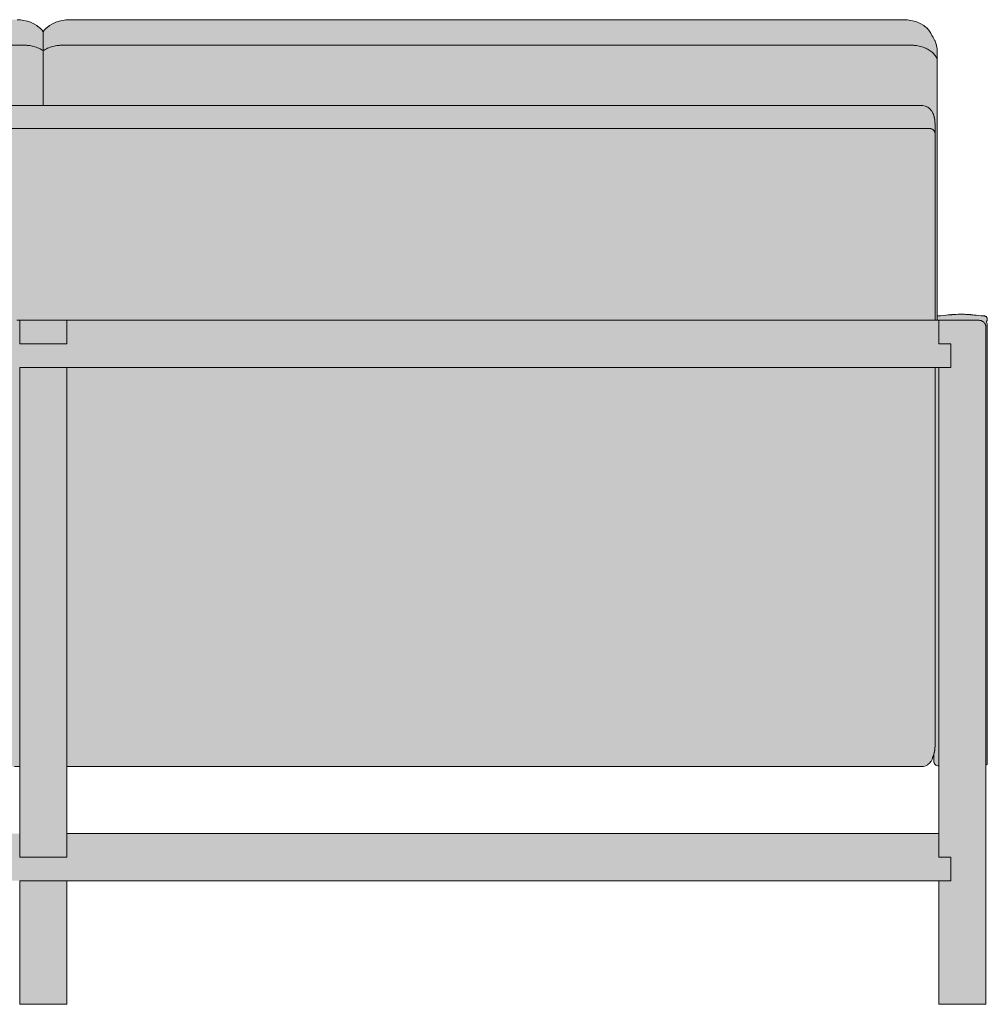
# Model space of a CAD drawing. Units: centimetres. Extents: x -70 to 229, y 0 to 328.
# Drawn here: x -2 to 70, y 254 to 328 of the extents above; entities that cross this region are included whole.
import ezdxf

# ---------------------------------------------------------------- set-up
doc = ezdxf.new("R2010")
doc.units = ezdxf.units.CM
doc.header["$LTSCALE"] = 500
doc.layers.get('0').update_dxf_attribs({"true_color": 0x000000})
doc.layers.add('Fill', color=7, linetype='Continuous', true_color=0xffffff)
doc.layers.add('Main lines', color=7, linetype='Continuous', lineweight=13, true_color=0x000000)

# ---------------------------------------------------------------- blocks, each defined once
blk = doc.blocks.new('CB-52_Wood_Frame_2D_Back')
at = {"layer": 'Fill'}
h = blk.add_hatch(color=256, dxfattribs=at)
h.paths.add_polyline_path([(136.8, 9.2), (136.8, 0), (140.3, 0), (140.3, 17.791), (140.309, 17.794), (140.359, 17.825), (140.387, 17.857), (140.387, 29.038), (140.387, 50.506), (140.39, 50.569), (140.386, 50.631), (140.385, 50.64), (140.373, 50.702), (140.353, 50.762), (140.351, 50.769), (140.35, 50.771), (140.35, 50.823), (140.365, 50.842), (140.378, 50.864), (140.388, 50.887), (140.397, 50.911), (140.403, 50.935), (140.406, 50.959), (140.407, 50.982), (140.406, 51.004), (140.403, 51.027), (140.398, 51.05), (140.39, 51.073), (140.38, 51.095), (140.368, 51.117), (140.367, 51.117), (140.367, 51.117), (140.353, 51.138), (140.336, 51.157), (140.317, 51.174), (140.296, 51.189), (140.275, 51.202), (140.252, 51.213), (140.252, 51.213), (140.252, 51.213), (140.228, 51.221), (140.204, 51.227), (140.204, 51.227), (140.18, 51.231), (140.157, 51.232), (139.947, 51.232), (139.942, 51.232), (139.258, 51.312), (138.973, 51.334), (138.797, 51.343), (138.628, 51.349), (138.627, 51.349), (138.627, 51.349), (138.627, 51.349), (138.626, 51.349), (138.625, 51.349), (138.625, 51.349), (138.624, 51.349), (138.624, 51.349), (138.623, 51.349), (138.623, 51.349), (138.622, 51.349), (138.622, 51.349), (138.621, 51.349), (138.621, 51.349), (138.62, 51.349), (138.354, 51.35), (138.27, 51.348), (138.27, 51.348), (138.269, 51.348), (138.268, 51.348), (138.268, 51.348), (138.267, 51.348), (138.267, 51.348), (138.266, 51.348), (138.266, 51.348), (138.265, 51.348), (138.092, 51.343), (137.778, 51.323), (137.505, 51.298), (136.955, 51.232), (136.954, 51.232), (136.743, 51.232), (136.72, 51.231), (136.696, 51.227), (136.696, 51.227), (136.696, 51.227), (136.683, 51.224), (136.683, 70.303), (136.677, 71.018), (136.676, 71.032), (136.675, 71.045), (136.674, 71.059), (136.673, 71.073), (136.671, 71.087), (136.669, 71.101), (136.625, 71.354), (136.623, 71.368), (136.62, 71.381), (136.616, 71.394), (136.613, 71.407), (136.609, 71.42), (136.605, 71.433), (136.519, 71.683), (136.515, 71.695), (136.51, 71.707), (136.505, 71.718), (136.499, 71.73), (136.493, 71.742), (136.382, 71.955), (136.376, 71.965), (136.37, 71.976), (136.364, 71.986), (136.357, 71.996), (136.282, 72.101), (136.212, 72.27), (136.068, 72.484), (135.886, 72.674), (135.678, 72.836), (135.455, 72.968), (135.208, 73.078), (134.97, 73.157), (134.714, 73.217), (134.461, 73.254), (134.202, 73.27), (103.15, 73.27), (72.098, 73.27), (71.839, 73.254), (71.586, 73.217), (71.33, 73.157), (71.092, 73.078), (70.845, 72.968), (70.622, 72.836), (70.414, 72.674), (70.232, 72.484), (70.15, 72.362), (70.068, 72.484), (69.886, 72.674), (69.678, 72.836), (69.455, 72.968), (69.208, 73.078), (68.97, 73.157), (68.714, 73.217), (68.461, 73.254), (68.202, 73.27), (37.15, 73.27), (6.098, 73.27), (5.839, 73.254), (5.586, 73.217), (5.33, 73.157), (5.092, 73.078), (4.845, 72.968), (4.622, 72.836), (4.414, 72.674), (4.232, 72.484), (4.088, 72.27), (4.018, 72.101), (3.943, 71.996), (3.936, 71.986), (3.93, 71.976), (3.924, 71.965), (3.918, 71.955), (3.807, 71.742), (3.801, 71.73), (3.795, 71.718), (3.79, 71.707), (3.785, 71.695), (3.781, 71.683), (3.695, 71.433), (3.691, 71.42), (3.687, 71.407), (3.684, 71.394), (3.68, 71.381), (3.677, 71.368), (3.675, 71.354), (3.631, 71.101), (3.629, 71.087), (3.627, 71.073), (3.626, 71.059), (3.625, 71.045), (3.624, 71.032), (3.623, 71.018), (3.617, 70.303), (3.617, 51.224), (3.604, 51.227), (3.604, 51.227), (3.604, 51.227), (3.58, 51.231), (3.557, 51.232), (3.346, 51.232), (3.345, 51.232), (2.68, 51.31), (2.386, 51.333), (2.208, 51.343), (2.035, 51.348), (2.034, 51.348), (2.034, 51.348), (2.033, 51.348), (2.033, 51.348), (2.032, 51.348), (2.032, 51.348), (2.031, 51.348), (2.03, 51.348), (2.03, 51.348), (1.68, 51.349), (1.679, 51.349), (1.679, 51.349), (1.678, 51.349), (1.678, 51.349), (1.327, 51.334), (1.084, 51.316), (0.561, 51.258), (0.358, 51.232), (0.353, 51.232), (0.143, 51.232), (0.12, 51.231), (0.096, 51.227), (0.072, 51.221), (0.048, 51.213), (0.025, 51.202), (0.004, 51.189), (-0.017, 51.174), (-0.036, 51.157), (-0.053, 51.138), (-0.067, 51.117), (-0.08, 51.095), (-0.09, 51.073), (-0.098, 51.05), (-0.103, 51.027), (-0.106, 51.004), (-0.107, 50.982), (-0.106, 50.959), (-0.103, 50.935), (-0.097, 50.911), (-0.088, 50.887), (-0.078, 50.864), (-0.065, 50.842), (-0.05, 50.823), (-0.05, 50.771), (-0.051, 50.769), (-0.053, 50.762), (-0.073, 50.702), (-0.085, 50.64), (-0.086, 50.631), (-0.09, 50.569), (-0.087, 50.506), (-0.087, 29.038), (-0.087, 17.857), (-0.059, 17.825), (-0.009, 17.794), (0, 17.791), (0, 0), (3.5, 0), (3.5, 9.2), (37.15, 9.2), (68.4, 9.2), (68.4, 0), (71.9, 0), (71.9, 9.2), (103.15, 9.2)], flags=0)
h.paths.add_polyline_path([(3.867, 18.623), (3.879, 18.586), (3.946, 18.402), (3.958, 18.372), (3.965, 18.354), (3.967, 18.338), (4.019, 18.188), (4.022, 18.181), (4.106, 18.039), (4.11, 18.034), (4.223, 17.91), (4.359, 17.81), (4.363, 17.808), (4.517, 17.737), (4.671, 17.698), (4.828, 17.687), (37.15, 17.687), (68.4, 17.687), (68.4, 12.7), (37.15, 12.7), (3.5, 12.7), (3.5, 17.738), (3.519, 17.739), (3.584, 17.749), (3.638, 17.766), (3.713, 17.795), (3.76, 17.825), (3.821, 17.895), (3.843, 17.938), (3.859, 17.982), (3.867, 18.025)], flags=0)
h.paths.add_polyline_path([(71.9, 12.7), (71.9, 17.687), (103.15, 17.687), (135.507, 17.687), (135.67, 17.705), (135.826, 17.753), (135.975, 17.832), (135.979, 17.834), (136.109, 17.94), (136.214, 18.068), (136.218, 18.073), (136.294, 18.219), (136.297, 18.226), (136.334, 18.354), (136.336, 18.357), (136.346, 18.382), (136.355, 18.403), (136.371, 18.441), (136.384, 18.471), (136.395, 18.502), (136.405, 18.533), (136.415, 18.565), (136.433, 18.633), (136.433, 18.025), (136.441, 17.982), (136.457, 17.938), (136.479, 17.895), (136.54, 17.825), (136.587, 17.795), (136.662, 17.766), (136.716, 17.749), (136.781, 17.739), (136.8, 17.738), (136.8, 12.7), (103.15, 12.7)], flags=0)
at = {"layer": 'Main lines'}
for points in [[(68.202, 73.27), (68.461, 73.254), (68.714, 73.217), (68.963, 73.159), (68.97, 73.157), (69.208, 73.078), (69.455, 72.968), (69.678, 72.836), (69.886, 72.674), (69.895, 72.665), (70.068, 72.484), (70.15, 72.362)], [(70.15, 72.362), (70.232, 72.484), (70.405, 72.665), (70.414, 72.674), (70.622, 72.836), (70.845, 72.968), (71.092, 73.078), (71.33, 73.157), (71.337, 73.159), (71.586, 73.217), (71.839, 73.254), (72.098, 73.27), (72.617, 73.271), (73.135, 73.271), (73.652, 73.271), (74.17, 73.271), (74.687, 73.271), (75.205, 73.271), (75.722, 73.271), (76.24, 73.271), (76.757, 73.271), (77.275, 73.271), (77.792, 73.271), (78.31, 73.271), (78.827, 73.271), (79.345, 73.271), (79.862, 73.271), (80.38, 73.271), (80.897, 73.271), (81.415, 73.271), (81.932, 73.271), (82.45, 73.271), (82.967, 73.271), (83.485, 73.271), (84.002, 73.271), (84.52, 73.271), (85.037, 73.271), (85.555, 73.271), (86.072, 73.271), (86.59, 73.271), (87.107, 73.271), (87.625, 73.271), (88.142, 73.271), (88.66, 73.271), (89.177, 73.271), (89.695, 73.271), (90.212, 73.271), (90.73, 73.271), (91.247, 73.271), (91.765, 73.271), (92.282, 73.271), (92.8, 73.271), (93.317, 73.271), (93.835, 73.271), (94.352, 73.271), (94.87, 73.271), (95.387, 73.271), (95.905, 73.271), (96.422, 73.271), (96.94, 73.271), (97.457, 73.271), (97.975, 73.271), (98.492, 73.271), (99.01, 73.271), (99.527, 73.271), (100.045, 73.271), (100.562, 73.271), (101.08, 73.271), (101.597, 73.271), (102.115, 73.271), (102.632, 73.271), (102.891, 73.271), (103.15, 73.27)], [(136.683, 50.9), (136.683, 52.402), (136.683, 54.223), (136.683, 56.043), (136.683, 57.863), (136.683, 59.684), (136.683, 61.504), (136.683, 63.324), (136.683, 65.145), (136.683, 66.965), (136.683, 68.785), (136.683, 69.705), (136.683, 70.626), (136.677, 71.004), (136.677, 71.018), (136.676, 71.032), (136.675, 71.045), (136.674, 71.059), (136.673, 71.073), (136.671, 71.087), (136.669, 71.101), (136.627, 71.341), (136.625, 71.354), (136.623, 71.368), (136.62, 71.381), (136.616, 71.394), (136.613, 71.407), (136.609, 71.42), (136.605, 71.433), (136.601, 71.446), (136.524, 71.671), (136.519, 71.683), (136.515, 71.695), (136.51, 71.707), (136.505, 71.718), (136.499, 71.73), (136.493, 71.742), (136.487, 71.753), (136.382, 71.955), (136.376, 71.965), (136.37, 71.976), (136.364, 71.986), (136.357, 71.996), (136.35, 72.006), (136.282, 72.101), (136.212, 72.27), (136.068, 72.484), (135.895, 72.665), (135.886, 72.674), (135.678, 72.836), (135.455, 72.968), (135.208, 73.078), (134.97, 73.157), (134.963, 73.159), (134.714, 73.217), (134.461, 73.254), (134.202, 73.27), (133.683, 73.271), (133.165, 73.271), (132.648, 73.271), (132.13, 73.271), (131.613, 73.271), (131.095, 73.271), (130.578, 73.271), (130.06, 73.271), (129.543, 73.271), (129.025, 73.271), (128.508, 73.271), (127.99, 73.271), (127.473, 73.271), (126.955, 73.271), (126.438, 73.271), (125.92, 73.271), (125.403, 73.271), (124.885, 73.271), (124.368, 73.271), (123.85, 73.271), (123.333, 73.271), (122.815, 73.271), (122.298, 73.271), (121.78, 73.271), (121.263, 73.271), (120.745, 73.271), (120.228, 73.271), (119.71, 73.271), (119.193, 73.271), (118.675, 73.271), (118.158, 73.271), (117.64, 73.271), (117.123, 73.271), (116.605, 73.271), (116.088, 73.271), (115.57, 73.271), (115.053, 73.271), (114.535, 73.271), (114.018, 73.271), (113.5, 73.271), (112.983, 73.271), (112.465, 73.271), (111.948, 73.271), (111.43, 73.271), (110.913, 73.271), (110.395, 73.271), (109.878, 73.271), (109.36, 73.271), (108.843, 73.271), (108.325, 73.271), (107.808, 73.271), (107.29, 73.271), (106.773, 73.271), (106.255, 73.271), (105.738, 73.271), (105.22, 73.271), (104.703, 73.271), (104.185, 73.271), (103.668, 73.271), (103.409, 73.271), (103.15, 73.27)], [(70.15, 72.362), (70.15, 66.891)], [(67.811, 66.89), (68.643, 66.891), (69.059, 66.891), (69.476, 66.891), (69.48, 66.891)], [(71.111, 66.891), (69.476, 66.891)], [(71.111, 66.891), (71.523, 66.891), (72.347, 66.89), (73.167, 66.891), (73.987, 66.891), (74.818, 66.891), (75.649, 66.891), (76.479, 66.891), (77.31, 66.891), (78.112, 66.891), (78.913, 66.891), (79.773, 66.891), (80.634, 66.891), (81.465, 66.891), (82.296, 66.891), (83.127, 66.891), (83.958, 66.891), (84.789, 66.891), (85.619, 66.891), (86.45, 66.891), (87.281, 66.891), (88.112, 66.89), (88.943, 66.89), (89.774, 66.89), (90.605, 66.89), (91.436, 66.89), (92.267, 66.89), (93.097, 66.89), (93.928, 66.89), (94.759, 66.89), (95.59, 66.89), (96.421, 66.89), (97.252, 66.89), (98.083, 66.89), (98.914, 66.89), (99.745, 66.89), (100.575, 66.89), (101.406, 66.89), (102.237, 66.89), (103.068, 66.89), (103.15, 66.89)], [(136.516, 50.9), (136.516, 51.046), (136.516, 52.854), (136.516, 54.661), (136.516, 56.469), (136.516, 58.276), (136.516, 60.084), (136.516, 61.891), (136.517, 63.555), (136.517, 64.074), (136.517, 64.61), (136.517, 64.87), (136.517, 65.129), (136.517, 65.258), (136.517, 65.38), (136.517, 65.389), (136.517, 65.463), (136.516, 65.501), (136.516, 65.503), (136.516, 65.52), (136.516, 65.533), (136.516, 65.547), (136.515, 65.56), (136.513, 65.583), (136.51, 65.617), (136.504, 65.653), (136.5, 65.742), (136.5, 65.754), (136.499, 65.766), (136.498, 65.777), (136.497, 65.789), (136.496, 65.801), (136.495, 65.813), (136.494, 65.824), (136.493, 65.836), (136.491, 65.848), (136.49, 65.859), (136.488, 65.871), (136.486, 65.882), (136.485, 65.894), (136.483, 65.905), (136.48, 65.917), (136.478, 65.928), (136.476, 65.94), (136.473, 65.951), (136.471, 65.963), (136.468, 65.974), (136.465, 65.986), (136.463, 65.997), (136.46, 66.008), (136.456, 66.02), (136.453, 66.031), (136.45, 66.042), (136.394, 66.227), (136.391, 66.237), (136.388, 66.248), (136.384, 66.258), (136.38, 66.269), (136.377, 66.279), (136.373, 66.29), (136.369, 66.3), (136.365, 66.31), (136.361, 66.319), (136.269, 66.483), (136.264, 66.491), (136.258, 66.498), (136.134, 66.638), (136.129, 66.644), (136.122, 66.649), (135.972, 66.759), (135.967, 66.762), (135.797, 66.84), (135.793, 66.841), (135.613, 66.883), (135.189, 66.891), (134.777, 66.891), (133.953, 66.89), (133.133, 66.891), (132.313, 66.891), (131.482, 66.891), (130.651, 66.891), (129.821, 66.891), (128.99, 66.891), (128.188, 66.891), (127.387, 66.891), (126.527, 66.891), (125.666, 66.891), (124.835, 66.891), (124.004, 66.891), (123.173, 66.891), (122.342, 66.891), (121.511, 66.891), (120.681, 66.891), (119.85, 66.891), (119.019, 66.891), (118.188, 66.89), (117.357, 66.89), (116.526, 66.89), (115.695, 66.89), (114.864, 66.89), (114.033, 66.89), (113.203, 66.89), (112.372, 66.89), (111.541, 66.89), (110.71, 66.89), (109.879, 66.89), (109.048, 66.89), (108.217, 66.89), (107.386, 66.89), (106.555, 66.89), (105.725, 66.89), (104.894, 66.89), (104.063, 66.89), (103.232, 66.89), (103.15, 66.89)], [(70.228, 65.174), (70.088, 65.174)], [(140.387, 29.038), (140.387, 29.258), (140.387, 29.534), (140.387, 29.81), (140.387, 30.086), (140.387, 30.362), (140.387, 30.638), (140.387, 30.914), (140.387, 31.19), (140.387, 31.466), (140.387, 31.742), (140.387, 32.018), (140.387, 32.294), (140.387, 32.57), (140.387, 32.845), (140.387, 33.121), (140.387, 33.397), (140.387, 33.673), (140.387, 33.949), (140.387, 34.225), (140.387, 34.501), (140.387, 34.777), (140.387, 35.053), (140.387, 35.329), (140.387, 35.605), (140.387, 35.881), (140.387, 36.157), (140.387, 36.433), (140.387, 36.709), (140.387, 36.985), (140.387, 37.261), (140.387, 37.537), (140.387, 37.813), (140.387, 38.089), (140.387, 38.365), (140.387, 38.641), (140.387, 38.917), (140.387, 39.193), (140.387, 39.469), (140.387, 39.745), (140.387, 40.021), (140.387, 40.297), (140.387, 40.573), (140.387, 40.849), (140.387, 41.125), (140.387, 41.401), (140.387, 41.677), (140.387, 41.953), (140.387, 42.228), (140.387, 42.504), (140.387, 42.78), (140.387, 43.056), (140.387, 43.332), (140.387, 43.608), (140.387, 43.884), (140.387, 44.16), (140.387, 44.436), (140.387, 44.712), (140.387, 44.988), (140.387, 45.264), (140.387, 45.54), (140.387, 45.816), (140.387, 46.092), (140.387, 46.368), (140.387, 46.644), (140.387, 46.92), (140.387, 47.196), (140.387, 47.472), (140.387, 47.748), (140.387, 48.023), (140.387, 48.299), (140.387, 48.575), (140.387, 48.851), (140.387, 49.127), (140.387, 49.403), (140.387, 49.679), (140.387, 49.954), (140.387, 50.23), (140.387, 50.368), (140.387, 50.506), (140.39, 50.569), (140.386, 50.631), (140.385, 50.64), (140.373, 50.702), (140.353, 50.762), (140.351, 50.769), (140.35, 50.771), (140.35, 50.823), (140.365, 50.842), (140.378, 50.864), (140.388, 50.887), (140.397, 50.911), (140.403, 50.935), (140.406, 50.959), (140.407, 50.982), (140.406, 51.004), (140.403, 51.027), (140.398, 51.05), (140.39, 51.073), (140.38, 51.095), (140.368, 51.117), (140.367, 51.117), (140.367, 51.117), (140.353, 51.138), (140.336, 51.157), (140.317, 51.174), (140.296, 51.189), (140.275, 51.202), (140.252, 51.213), (140.252, 51.213), (140.252, 51.213), (140.228, 51.221), (140.204, 51.227), (140.204, 51.227), (140.18, 51.231), (140.157, 51.232), (140.157, 51.232), (140.141, 51.232), (140.087, 51.232), (139.995, 51.232), (139.947, 51.232), (139.942, 51.232), (139.739, 51.258), (139.582, 51.277), (139.425, 51.295), (139.341, 51.304), (139.258, 51.312), (139.216, 51.316), (139.174, 51.319), (139.159, 51.32), (139.151, 51.321), (139.126, 51.323), (139.101, 51.325), (139.091, 51.326), (139.09, 51.326), (139.062, 51.328), (138.973, 51.334), (138.971, 51.334), (138.843, 51.341), (138.798, 51.343), (138.797, 51.343), (138.775, 51.344), (138.718, 51.346), (138.712, 51.346), (138.629, 51.349), (138.628, 51.349), (138.627, 51.349), (138.627, 51.349), (138.627, 51.349), (138.626, 51.349), (138.626, 51.349), (138.625, 51.349), (138.625, 51.349), (138.625, 51.349), (138.624, 51.349), (138.624, 51.349), (138.624, 51.349), (138.624, 51.349), (138.623, 51.349), (138.623, 51.349), (138.622, 51.349), (138.622, 51.349), (138.622, 51.349), (138.621, 51.349), (138.621, 51.349), (138.62, 51.349), (138.619, 51.349), (138.599, 51.349), (138.584, 51.349), (138.539, 51.35), (138.539, 51.35), (138.531, 51.35), (138.487, 51.35), (138.464, 51.35), (138.464, 51.35), (138.464, 51.35), (138.45, 51.35), (138.45, 51.35), (138.45, 51.35), (138.45, 51.35), (138.442, 51.35), (138.442, 51.35), (138.442, 51.35), (138.442, 51.35), (138.442, 51.35), (138.437, 51.35), (138.437, 51.35), (138.431, 51.35), (138.42, 51.35), (138.413, 51.35), (138.405, 51.35), (138.36, 51.35), (138.356, 51.35), (138.354, 51.35), (138.332, 51.349), (138.271, 51.348), (138.271, 51.348), (138.27, 51.348), (138.27, 51.348), (138.269, 51.348), (138.268, 51.348), (138.268, 51.348), (138.267, 51.348), (138.267, 51.348), (138.266, 51.348), (138.266, 51.348), (138.265, 51.348), (138.265, 51.348), (138.235, 51.347), (138.092, 51.343), (138.092, 51.343), (138.049, 51.341), (137.914, 51.333), (137.914, 51.333), (137.823, 51.327), (137.778, 51.323), (137.763, 51.322), (137.735, 51.32), (137.697, 51.317), (137.658, 51.313), (137.62, 51.31), (137.581, 51.306), (137.505, 51.298), (137.34, 51.28), (137.176, 51.26), (136.955, 51.232), (136.954, 51.232), (136.834, 51.232), (136.785, 51.232), (136.752, 51.232), (136.743, 51.232), (136.743, 51.232), (136.743, 51.232), (136.743, 51.232), (136.72, 51.231), (136.696, 51.227), (136.696, 51.227), (136.696, 51.227), (136.683, 51.224)], [(68.4, 50.9), (68.178, 50.9)], [(71.9, 50.9), (72.122, 50.9), (72.559, 50.9), (72.996, 50.9), (73.433, 50.9), (73.87, 50.9), (74.307, 50.9), (74.744, 50.9), (75.181, 50.9), (75.618, 50.9), (76.055, 50.9), (76.492, 50.9), (76.929, 50.9), (77.366, 50.9), (77.803, 50.9), (78.24, 50.9), (78.677, 50.9), (79.114, 50.9), (79.551, 50.9), (79.988, 50.9), (80.425, 50.9), (80.862, 50.9), (81.299, 50.9), (81.736, 50.9), (82.173, 50.9), (82.61, 50.9), (83.047, 50.9), (83.484, 50.9), (83.921, 50.9), (84.358, 50.9), (84.795, 50.9), (85.232, 50.9), (85.669, 50.9), (86.106, 50.9), (86.544, 50.9), (86.981, 50.9), (87.418, 50.9), (87.855, 50.9), (88.292, 50.9), (88.729, 50.9), (89.166, 50.9), (89.603, 50.9), (90.04, 50.9), (90.477, 50.9), (90.914, 50.9), (91.351, 50.9), (91.788, 50.9), (92.225, 50.9), (92.662, 50.9), (93.099, 50.9), (93.536, 50.9), (93.973, 50.9), (94.41, 50.9), (94.847, 50.9), (95.284, 50.9), (95.721, 50.9), (96.158, 50.9), (96.595, 50.9), (97.032, 50.9), (97.469, 50.9), (97.906, 50.9), (98.343, 50.9), (98.78, 50.9), (99.217, 50.9), (99.654, 50.9), (100.091, 50.9), (100.528, 50.9), (100.965, 50.9), (101.402, 50.9), (101.839, 50.9), (102.276, 50.9), (102.713, 50.9), (103.15, 50.9)], [(103.15, 47.4), (111.562, 47.4), (119.975, 47.4), (128.387, 47.4), (136.8, 47.4), (137.7, 47.4), (137.7, 49.15), (136.8, 49.15), (136.8, 50.4), (136.8, 50.491), (136.8, 50.584), (136.8, 50.674), (136.8, 50.754), (136.8, 50.819), (136.8, 50.865), (136.8, 50.892), (136.8, 50.9), (136.363, 50.9), (135.926, 50.9), (135.489, 50.9), (135.052, 50.9), (134.615, 50.9), (134.178, 50.9), (133.741, 50.9), (133.304, 50.9), (132.867, 50.9), (132.43, 50.9), (131.993, 50.9), (131.556, 50.9), (131.119, 50.9), (130.682, 50.9), (130.245, 50.9), (129.808, 50.9), (129.371, 50.9), (128.934, 50.9), (128.497, 50.9), (128.06, 50.9), (127.623, 50.9), (127.186, 50.9), (126.749, 50.9), (126.312, 50.9), (125.875, 50.9), (125.438, 50.9), (125.001, 50.9), (124.564, 50.9), (124.127, 50.9), (123.69, 50.9), (123.253, 50.9), (122.816, 50.9), (122.379, 50.9), (121.942, 50.9), (121.505, 50.9), (121.068, 50.9), (120.631, 50.9), (120.194, 50.9), (119.756, 50.9), (119.319, 50.9), (118.882, 50.9), (118.445, 50.9), (118.008, 50.9), (117.571, 50.9), (117.134, 50.9), (116.697, 50.9), (116.26, 50.9), (115.823, 50.9), (115.386, 50.9), (114.949, 50.9), (114.512, 50.9), (114.075, 50.9), (113.638, 50.9), (113.201, 50.9), (112.764, 50.9), (112.327, 50.9), (111.89, 50.9), (111.453, 50.9), (111.016, 50.9), (110.579, 50.9), (110.142, 50.9), (109.705, 50.9), (109.268, 50.9), (108.831, 50.9), (108.394, 50.9), (107.957, 50.9), (107.52, 50.9), (107.083, 50.9), (106.646, 50.9), (106.209, 50.9), (105.772, 50.9), (105.335, 50.9), (104.898, 50.9), (104.461, 50.9), (104.024, 50.9), (103.587, 50.9), (103.15, 50.9)], [(136.8, 49.15), (136.8, 50.4), (136.8, 50.491), (136.8, 50.584), (136.8, 50.674), (136.8, 50.754), (136.8, 50.819), (136.8, 50.865), (136.8, 50.892), (136.8, 50.9), (137.175, 50.9), (137.55, 50.9), (137.925, 50.9), (138.3, 50.9), (138.593, 50.9), (138.735, 50.9), (138.874, 50.9), (139.007, 50.9), (139.133, 50.9), (139.252, 50.9), (139.361, 50.9), (139.46, 50.9), (139.547, 50.9), (139.623, 50.9), (139.686, 50.9), (139.735, 50.9), (139.771, 50.9), (139.793, 50.9), (139.8, 50.9), (139.848, 50.898), (139.891, 50.892), (139.896, 50.891), (139.943, 50.879), (139.984, 50.865), (139.989, 50.863), (140.033, 50.842), (140.074, 50.819), (140.075, 50.818), (140.15, 50.757), (140.154, 50.754), (140.183, 50.721), (140.212, 50.683), (140.218, 50.674), (140.238, 50.641), (140.259, 50.597), (140.265, 50.584), (140.277, 50.55), (140.289, 50.502), (140.292, 50.491), (140.297, 50.451), (140.3, 50.4), (140.3, 49.531), (140.3, 48.662), (140.3, 47.793), (140.3, 46.924), (140.3, 46.055), (140.3, 45.186), (140.3, 44.317), (140.3, 43.448), (140.3, 42.579), (140.3, 41.71), (140.3, 40.841), (140.3, 39.972), (140.3, 39.103), (140.3, 38.234), (140.3, 37.366), (140.3, 36.497), (140.3, 35.628), (140.3, 34.759), (140.3, 33.89), (140.3, 33.021), (140.3, 32.152), (140.3, 31.283), (140.3, 30.414), (140.3, 29.545), (140.3, 28.676), (140.3, 27.807), (140.3, 26.938), (140.3, 26.069), (140.3, 25.2), (140.3, 24.331), (140.3, 23.462), (140.3, 22.593), (140.3, 21.724), (140.3, 20.855), (140.3, 19.986), (140.3, 19.117), (140.3, 18.248), (140.3, 17.379), (140.3, 16.51), (140.3, 15.641), (140.3, 14.772), (140.3, 13.903), (140.3, 13.034), (140.3, 12.166), (140.3, 11.297), (140.3, 10.428), (140.3, 9.559), (140.3, 8.69), (140.3, 7.821), (140.3, 6.952), (140.3, 6.083), (140.3, 5.214), (140.3, 4.345), (140.3, 3.476), (140.3, 2.607), (140.3, 1.738), (140.3, 0.869), (140.3, 0), (140.292, 0), (140.267, 0), (140.223, 0), (140.16, 0), (140.077, 0), (139.974, 0), (139.853, 0), (139.714, 0), (139.561, 0), (139.394, 0), (139.219, 0), (139.036, 0), (138.85, 0), (138.664, 0), (138.48, 0), (138.3, 0), (136.8, 0), (136.8, 3.067), (136.8, 6.133), (136.8, 9.2)], [(103.15, 47.4), (94.737, 47.4), (86.325, 47.4), (77.912, 47.4), (71.9, 47.4)], [(103.15, 17.687), (103.163, 17.687), (103.746, 17.687), (104.328, 17.687), (104.911, 17.687), (105.493, 17.687), (106.075, 17.687), (106.658, 17.687), (107.24, 17.687), (107.823, 17.687), (108.405, 17.687), (108.988, 17.687), (109.57, 17.687), (110.152, 17.687), (110.735, 17.687), (111.317, 17.687), (111.9, 17.687), (112.482, 17.687), (113.065, 17.687), (113.647, 17.687), (114.23, 17.687), (114.812, 17.687), (115.394, 17.687), (115.977, 17.687), (116.559, 17.687), (117.142, 17.687), (117.724, 17.687), (118.307, 17.687), (118.889, 17.687), (119.472, 17.687), (120.054, 17.687), (120.636, 17.687), (121.219, 17.687), (121.801, 17.687), (122.384, 17.687), (122.966, 17.687), (123.549, 17.687), (124.131, 17.687), (124.713, 17.687), (125.296, 17.687), (125.878, 17.687), (126.461, 17.687), (127.043, 17.687), (127.626, 17.687), (128.208, 17.687), (128.791, 17.687), (129.373, 17.687), (129.955, 17.687), (130.538, 17.687), (131.12, 17.687), (131.703, 17.687), (132.285, 17.687), (132.868, 17.687), (133.45, 17.687), (134.032, 17.687), (134.615, 17.687), (135.198, 17.687), (135.507, 17.687), (135.67, 17.705), (135.826, 17.753), (135.975, 17.832), (135.979, 17.834), (136.109, 17.94), (136.214, 18.068), (136.218, 18.073), (136.294, 18.219), (136.297, 18.226), (136.334, 18.354), (136.336, 18.357), (136.346, 18.382), (136.355, 18.403), (136.358, 18.41), (136.361, 18.418), (136.365, 18.425), (136.368, 18.433), (136.371, 18.441), (136.374, 18.448), (136.378, 18.456), (136.381, 18.463), (136.384, 18.471), (136.386, 18.479), (136.389, 18.487), (136.392, 18.494), (136.395, 18.502), (136.398, 18.51), (136.4, 18.518), (136.403, 18.526), (136.405, 18.533), (136.408, 18.541), (136.41, 18.549), (136.412, 18.557), (136.415, 18.565), (136.417, 18.573), (136.459, 18.726), (136.461, 18.735), (136.463, 18.743), (136.466, 18.752), (136.468, 18.76), (136.47, 18.768), (136.472, 18.777), (136.474, 18.785), (136.475, 18.794), (136.477, 18.802), (136.479, 18.81), (136.48, 18.819), (136.482, 18.827), (136.484, 18.836), (136.485, 18.844), (136.486, 18.853), (136.488, 18.861), (136.489, 18.87), (136.49, 18.878), (136.491, 18.887), (136.493, 18.896), (136.494, 18.904), (136.495, 18.913), (136.496, 18.921), (136.496, 18.93), (136.497, 18.939), (136.512, 19.099), (136.512, 19.108), (136.513, 19.116), (136.514, 19.125), (136.514, 19.134), (136.515, 19.142), (136.515, 19.151), (136.516, 19.16), (136.516, 19.169), (136.516, 19.177), (136.516, 19.186), (136.516, 19.195), (136.516, 19.204), (136.517, 19.342), (136.517, 19.472), (136.517, 19.731), (136.517, 19.99), (136.517, 21.006), (136.516, 22.072), (136.516, 24.92), (136.516, 27.769), (136.516, 30.616), (136.516, 33.464), (136.516, 36.312), (136.516, 39.16), (136.516, 42.008), (136.516, 43.816), (136.516, 45.623), (136.516, 47.4)], [(136.8, 10.95), (136.8, 12.7), (136.8, 16.17), (136.8, 19.64), (136.8, 23.11), (136.8, 26.58), (136.8, 30.05), (136.8, 33.52), (136.8, 36.99), (136.8, 40.46), (136.8, 43.93), (136.8, 47.4)], [(140.387, 29.038), (140.387, 17.857)], [(136.433, 18.633), (136.433, 18.534), (136.433, 18.432), (136.433, 18.331), (136.433, 18.229), (136.433, 18.127), (136.433, 18.076), (136.433, 18.051), (136.433, 18.025), (136.441, 17.982), (136.457, 17.938), (136.479, 17.895), (136.54, 17.825), (136.587, 17.795), (136.662, 17.766), (136.716, 17.749), (136.781, 17.739), (136.8, 17.738)], [(68.4, 17.687), (68.006, 17.687)], [(103.15, 17.687), (103.137, 17.687), (102.554, 17.687), (101.972, 17.687), (101.389, 17.687), (100.807, 17.687), (100.225, 17.687), (99.642, 17.687), (99.06, 17.687), (98.477, 17.687), (97.895, 17.687), (97.312, 17.687), (96.73, 17.687), (96.148, 17.687), (95.565, 17.687), (94.983, 17.687), (94.4, 17.687), (93.818, 17.687), (93.235, 17.687), (92.653, 17.687), (92.07, 17.687), (91.488, 17.687), (90.906, 17.687), (90.323, 17.687), (89.741, 17.687), (89.158, 17.687), (88.576, 17.687), (87.993, 17.687), (87.411, 17.687), (86.828, 17.687), (86.246, 17.687), (85.664, 17.687), (85.081, 17.687), (84.499, 17.687), (83.916, 17.687), (83.334, 17.687), (82.751, 17.687), (82.169, 17.687), (81.587, 17.687), (81.004, 17.687), (80.422, 17.687), (79.839, 17.687), (79.257, 17.687), (78.674, 17.687), (78.092, 17.687), (77.509, 17.687), (76.927, 17.687), (76.345, 17.687), (75.762, 17.687), (75.18, 17.687), (74.597, 17.687), (74.015, 17.687), (73.432, 17.687), (72.85, 17.687), (72.268, 17.687), (71.9, 17.687)], [(140.3, 17.791), (140.309, 17.794), (140.359, 17.825), (140.387, 17.857)], [(71.9, 12.7), (77.912, 12.7), (86.325, 12.7), (94.737, 12.7), (103.15, 12.7)], [(103.15, 9.2), (111.562, 9.2), (119.975, 9.2), (128.387, 9.2), (136.8, 9.2), (137.7, 9.2), (137.7, 10.95), (136.8, 10.95), (136.8, 11.825), (136.8, 12.7), (128.387, 12.7), (119.975, 12.7), (111.562, 12.7), (103.15, 12.7)], [(103.15, 9.2), (94.737, 9.2), (86.325, 9.2), (77.912, 9.2), (71.9, 9.2)]]:
    blk.add_lwpolyline(points, dxfattribs=at)
for points, degree, knots in [([(70.15, 70.968), (70.128, 70.984), (70.052, 71.033), (69.913, 71.111), (69.731, 71.191), (69.539, 71.257), (69.345, 71.308), (69.169, 71.34), (69.027, 71.358), (68.918, 71.367), (68.848, 71.371), (68.803, 71.372), (68.787, 71.373), (68.773, 71.373), (68.753, 71.373), (68.704, 71.374), (68.625, 71.374), (63.329, 71.373), (52.837, 71.373), (42.379, 71.373), (37.15, 71.373)], 3, [-32.593391, -32.593391, -32.593391, -32.593391, -32.511936, -32.318135, -32.114751, -31.915723, -31.715457, -31.518352, -31.386447, -31.290786, -31.195125, -31.17743, -31.159734, -31.14811, -31.136486, -31.101246, -31.002092, -30.902937, -15.451469, 0, 0, 0, 0]), ([(103.15, 71.373), (97.921, 71.373), (87.463, 71.373), (76.971, 71.373), (71.675, 71.374), (71.596, 71.374), (71.547, 71.373), (71.527, 71.373), (71.513, 71.373), (71.497, 71.372), (71.452, 71.371), (71.382, 71.367), (71.273, 71.358), (71.131, 71.34), (70.955, 71.308), (70.761, 71.257), (70.569, 71.191), (70.387, 71.111), (70.248, 71.033), (70.172, 70.984), (70.15, 70.968)], 3, [0, 0, 0, 0, 15.451469, 30.902937, 31.002092, 31.101246, 31.136486, 31.14811, 31.159734, 31.17743, 31.195125, 31.290786, 31.386447, 31.518352, 31.715457, 31.915723, 32.114751, 32.318135, 32.511936, 32.593391, 32.593391, 32.593391, 32.593391]), ([(103.15, 71.373), (108.379, 71.373), (118.837, 71.373), (129.329, 71.373), (134.625, 71.374), (134.704, 71.374), (134.753, 71.373), (134.773, 71.373), (134.787, 71.373), (134.803, 71.372), (134.848, 71.371), (134.918, 71.367), (135.027, 71.358), (135.169, 71.34), (135.345, 71.308), (135.539, 71.257), (135.731, 71.191), (135.913, 71.111), (136.082, 71.016), (136.235, 70.911), (136.368, 70.795), (136.482, 70.672), (136.575, 70.543), (136.64, 70.419), (136.671, 70.339), (136.683, 70.303)], 3, [0, 0, 0, 0, 15.451469, 30.902937, 31.002092, 31.101246, 31.136486, 31.14811, 31.159734, 31.17743, 31.195125, 31.290786, 31.386447, 31.518352, 31.715457, 31.915723, 32.114751, 32.318135, 32.511936, 32.699004, 32.879292, 33.051862, 33.215929, 33.372543, 33.489327, 33.489327, 33.489327, 33.489327]), ([(37.15, 65.174), (37.161, 65.174), (42.651, 65.174), (50.88, 65.174), (60.468, 65.174), (65.262, 65.174), (67.659, 65.174), (68.858, 65.174), (69.457, 65.174), (69.757, 65.174), (69.907, 65.174), (69.992, 65.174), (70.035, 65.174), (70.056, 65.174), (70.06, 65.174), (70.067, 65.174), (70.075, 65.174), (70.08, 65.174), (70.084, 65.174), (70.087, 65.174), (70.088, 65.174)], 3, [198.202281, 198.202281, 198.202281, 198.202281, 198.234701, 214.452542, 222.561462, 226.615923, 228.643153, 229.656768, 230.163575, 230.416979, 230.543681, 230.607032, 230.670383, 230.670383, 230.670383, 230.682731, 230.688906, 230.69508, 230.698848, 230.701427, 230.701427, 230.701427, 230.701427]), ([(70.22, 65.174), (70.223, 65.174), (70.24, 65.174), (70.269, 65.174), (81.243, 65.174), (92.203, 65.174), (103.15, 65.174)], 3, [165.711195, 165.711195, 165.711195, 165.711195, 165.718065, 165.758542, 165.799019, 198.202281, 198.202281, 198.202281, 198.202281]), ([(136.517, 64.838), (136.516, 64.841), (136.514, 64.855), (136.508, 64.878), (136.499, 64.906), (136.488, 64.933), (136.474, 64.959), (136.459, 64.985), (136.436, 65.017), (136.401, 65.055), (136.365, 65.085), (136.338, 65.103), (136.323, 65.112), (136.309, 65.12), (136.296, 65.126), (136.281, 65.133), (136.268, 65.139), (136.254, 65.145), (136.239, 65.15), (136.224, 65.155), (136.21, 65.159), (136.195, 65.162), (136.182, 65.165), (136.17, 65.167), (136.159, 65.169), (136.148, 65.17), (136.14, 65.171), (136.134, 65.172), (136.13, 65.172), (136.126, 65.172), (136.123, 65.173), (136.12, 65.173), (136.117, 65.173), (136.114, 65.173), (136.113, 65.173), (136.109, 65.173), (136.106, 65.173), (136.105, 65.173), (136.1, 65.173), (136.095, 65.174), (136.087, 65.174), (136.08, 65.174), (136.06, 65.174), (136.031, 65.174), (125.057, 65.174), (114.097, 65.174), (103.15, 65.174)], 3, [165.365058, 165.365058, 165.365058, 165.365058, 165.371188, 165.389077, 165.406966, 165.42395, 165.440934, 165.45822, 165.475506, 165.510464, 165.545422, 165.555215, 165.565007, 165.573791, 165.582576, 165.590953, 165.599331, 165.607875, 165.616419, 165.624767, 165.633115, 165.641241, 165.649366, 165.655448, 165.661529, 165.667611, 165.673692, 165.675461, 165.67723, 165.678999, 165.680768, 165.682883, 165.684999, 165.687114, 165.689229, 165.689568, 165.689907, 165.690246, 165.690585, 165.697455, 165.704325, 165.711195, 165.718065, 165.758542, 165.799019, 198.202281, 198.202281, 198.202281, 198.202281]), ([(68.4, 10.95), (68.4, 11.825), (68.4, 12.7), (68.4, 30.05), (68.4, 47.4)], 2, [-36.45, -36.45, -36.45, -34.7, -34.7, 0, 0, 0]), ([(71.9, 47.4), (71.9, 30.05), (71.9, 12.7), (71.9, 11.825), (71.9, 10.95)], 2, [0, 0, 0, 34.7, 34.7, 36.45, 36.45, 36.45])]:
    blk.add_open_spline(points, degree=degree, knots=knots, dxfattribs=at)
for points in [[(68.4, 50.4), (68.4, 50.9), (68.4, 50.9)], [(71.9, 50.9), (71.9, 50.9), (71.9, 50.4)]]:
    blk.add_rational_spline(points, [1, 0.707106781187, 1], degree=2, dxfattribs=at)
for points in [[(68.4, 50.9), (70.15, 50.9), (71.9, 50.9)], [(68.4, 49.15), (68.4, 49.775), (68.4, 50.4)], [(71.9, 50.4), (71.9, 49.775), (71.9, 49.15)], [(68.4, 49.15), (70.15, 49.15), (71.9, 49.15)], [(71.9, 47.4), (70.15, 47.4), (68.4, 47.4)], [(68.4, 10.95), (70.15, 10.95), (71.9, 10.95)], [(68.4, 9.2), (70.15, 9.2), (71.9, 9.2)], [(68.4, 9.2), (68.4, 4.6), (68.4, 0)], [(71.9, 0), (71.9, 4.6), (71.9, 9.2)], [(71.9, 0), (70.15, 0), (68.4, 0)]]:
    blk.add_open_spline(points, degree=2, dxfattribs=at)

msp = doc.modelspace()

# ---------------------------------------------------------------- block references
msp.add_blockref('CB-52_Wood_Frame_2D_Back', (-70.15, 254.322))

doc.saveas('drawing.dxf')
